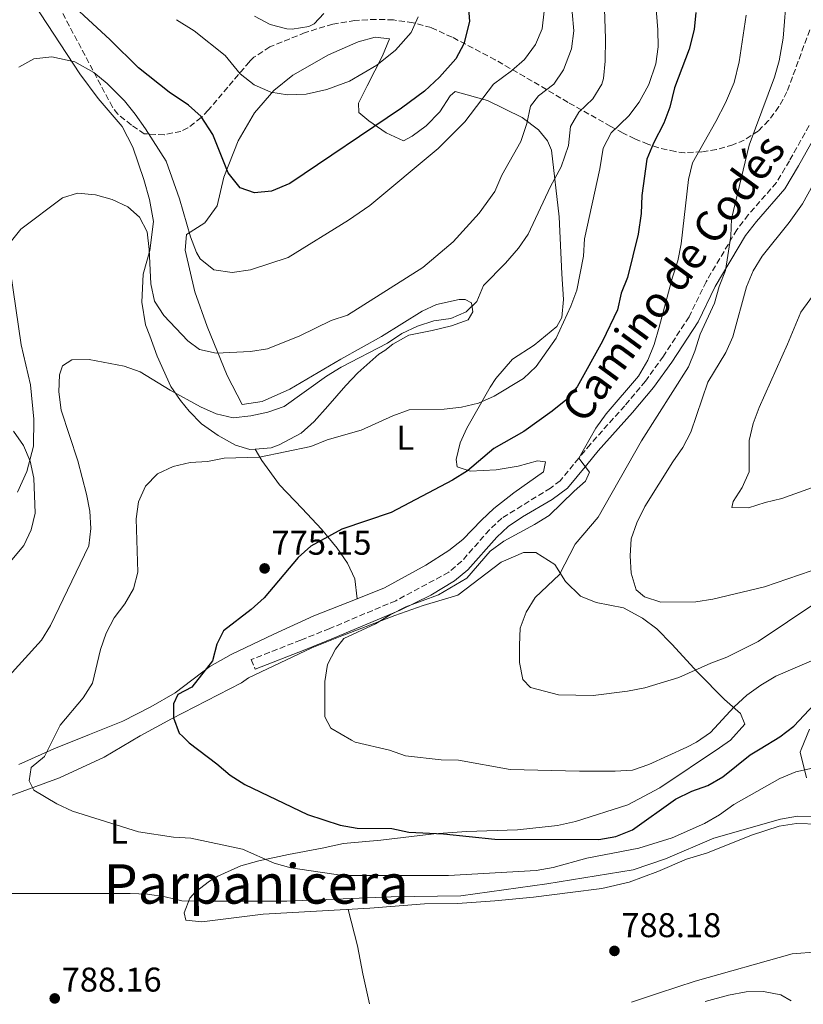
# Model space of a CAD drawing. Units: metres. Extents: x 549526 to 552959, y 4719357 to 4721685.
# Drawn here: x 549724 to 549952, y 4719358 to 4719645 of the extents above; entities that cross this region are included whole.
import ezdxf
from ezdxf.enums import TextEntityAlignment as Align

# ---------------------------------------------------------------- set-up
doc = ezdxf.new("R2010")
doc.units = ezdxf.units.M
doc.header["$MEASUREMENT"] = 0
doc.linetypes.add('DGN Style 3', pattern=[2.435890702152634, 1.739921930109024, -0.6959687720436097])
for name, color, linetype, lineweight in [('Camino', 7, 'DGN Style 3', 0), ('Cota de punto acotado terreno', 7, 'Continuous', 0), ('Curva de nivel directora', 30, 'Continuous', 30), ('Curva de nivel intermedia', 30, 'Continuous', 0), ('Etiqueta de uso rústico', 92, 'Continuous', 0), ('Línea de cambio de uso (parcela vista)', 92, 'Continuous', 0), ('Margen derecho', 7, 'Continuous', 0), ('Punto acotado terreno (símbolo)', 7, 'Continuous', 0), ('Texto de Área (paraje) menor', 7, 'Continuous', 0), ('Zona arbolada', 92, 'DGN Style 3', 0)]:
    doc.layers.add(name, color=color, linetype=linetype, lineweight=lineweight)
doc.styles.add('Style-Arial', font='arial.ttf')

# ---------------------------------------------------------------- blocks, each defined once
blk = doc.blocks.new('5PATER')
at = {"layer": 'Punto acotado terreno (símbolo)', "linetype": 'Continuous', "lineweight": 0}
h = blk.add_hatch(color=51, dxfattribs=at)
edge = h.paths.add_edge_path()
edge.add_ellipse((0, 0), major_axis=(-0.1095731443231308, -0.1110710700762829), ratio=0.9994222409660317, start_angle=0, end_angle=360)

msp = doc.modelspace()

# ---------------------------------------------------------------- linework, layer by layer
at = {"layer": 'Camino', "color": 7, "linetype": 'DGN Style 3', "lineweight": 0}
for points in [[(549953.7699999999, 4719614.580000001, 759.979999999996), (549948.05, 4719604.330000001, 760.6999999999972), (549944.2600000014, 4719597.970000002, 761.3000000000029), (549936.0499999993, 4719588.580000003, 762.8600000000006), (549932.7199999989, 4719584.2, 763.4600000000064), (549923.729999999, 4719569.060000001, 764.8999999999944), (549918.7600000004, 4719558.850000001, 766.3200000000071), (549911.2700000001, 4719547.330000001, 767.2100000000065), (549906.0599999977, 4719540.08, 768.0299999999991), (549900.0100000015, 4719532.87, 768.7400000000052), (549890.0000000001, 4719521.710000002, 769.1699999999984), (549886.6099999994, 4719517.630000004, 769.8600000000006), (549881.2100000014, 4719511.040000001, 770.1399999999995), (549878.3799999994, 4719508.890000001, 770.1600000000036), (549864.2199999974, 4719500.130000001, 770.1499999999944), (549860.5699999996, 4719496.720000003, 770.1499999999944), (549852.5199999984, 4719487.590000002, 770.1499999999944), (549848.7099999996, 4719484.350000001, 770.1999999999971), (549833.2699999991, 4719476.050000002, 771.4900000000052)], [(549833.2699999991, 4719476.050000002, 771.4900000000052), (549813.9999999995, 4719467.949999999, 771.6000000000058), (549805.5899999986, 4719464.560000001, 772.1100000000007), (549791.1499999971, 4719458.9, 772.1399999999995), (549792.2600000001, 4719456.08, 772.1399999999995)]]:
    msp.add_polyline3d(points, dxfattribs=at)
at = {"layer": 'Curva de nivel directora', "color": 30, "linetype": 'Continuous', "lineweight": 30, "flags": 128}
for points, elevation in [([(549854.4099999993, 4719649.970000001), (549854.7600000004, 4719644.980000002), (549853.1299999986, 4719638.41), (549850.7599999993, 4719634.020000001), (549846.0000000006, 4719628.740000002), (549841.5999999995, 4719624.580000001), (549834.9599999988, 4719619.619999999), (549802.3699999999, 4719597.67), (549797.0099999999, 4719595.460000002), (549792.0399999989, 4719594.980000001), (549787.8799999993, 4719596.42), (549784.4399999992, 4719600.820000002), (549779.9499999988, 4719611.960000002), (549776.5699999993, 4719617.270000001), (549772.8399999987, 4719620.58), (549767.1599999992, 4719624.34), (549758.2799999987, 4719631.390000002), (549750.0399999998, 4719639.630000001), (549733.39, 4719655.070000002)], 800.0000000000001), ([(549920.7499999995, 4719647.57), (549920.2800000003, 4719642.580000001), (549918.7999999982, 4719636.820000002), (549914.5499999991, 4719625.609999999), (549913.1599999989, 4719619.980000001), (549911.3999999998, 4719615.300000001), (549908.4099999992, 4719609.430000002), (549906.4800000002, 4719604.82), (549904.9600000002, 4719594.180000001), (549904.7599999991, 4719588.980000001), (549903.959999999, 4719582.900000002), (549900.8399999986, 4719570.26), (549899.0199999991, 4719565.720000003), (549897.8899999983, 4719560.82)], 775.0000000000001), ([(549897.8899999983, 4719560.82), (549893.5599999985, 4719551.720000002), (549886.0999999997, 4719538.410000001), (549882.8399999987, 4719534.510000001), (549878.8800000001, 4719531.310000001), (549870.5999999989, 4719525.410000001), (549861.8799999993, 4719520.380000002), (549854.159999999, 4719513.910000001), (549849.8299999995, 4719511.15), (549831.8799999988, 4719501.730000001), (549817.5699999991, 4719496.95), (549808.53, 4719491.99), (549804.8299999986, 4719488.600000001), (549794.9099999989, 4719476.86), (549791.1499999993, 4719473.53), (549783.0499999991, 4719467.250000002), (549781.1099999989, 4719463.42), (549779.8499999982, 4719458.520000001), (549773.829999999, 4719450.860000002), (549769.6899999994, 4719448.720000002), (549768.4299999987, 4719445.960000001), (549768.4299999987, 4719441.880000002), (549770.1299999997, 4719437.420000001), (549771.1499999989, 4719436.430000001), (549773.0199999998, 4719434.600000001), (549781.12, 4719428.450000001), (549784.949999999, 4719425.130000002), (549789.2800000008, 4719422.430000001), (549807.4900000007, 4719413.710000002), (549817.0999999997, 4719410.570000002), (549822.0499999984, 4719409.760000001), (549832.1600000004, 4719409.580000003), (549837.0599999999, 4719408.510000001), (549847.1600000006, 4719408.07), (549862.1699999999, 4719406.510000001), (549892.4900000001, 4719406.460000001), (549897.4500000001, 4719407.279999999), (549902.2800000003, 4719409.220000002), (549914.7699999983, 4719418.210000002), (549919.5400000003, 4719420.470000002), (549924.2499999999, 4719422.160000001), (549928.6399999998, 4719424.680000001), (549936.55, 4719431.140000002), (549939.4600000002, 4719432.890000002), (549945.2099999991, 4719436.359999999), (549949.3499999987, 4719439.500000002), (549959.6999999998, 4719450.550000003)], 775.0000000000002)]:
    msp.add_lwpolyline(points, dxfattribs=dict(at, elevation=elevation))
at = {"layer": 'Curva de nivel intermedia', "color": 30, "linetype": 'Continuous', "lineweight": 0, "flags": 128}
for points, elevation in [([(549947.2400000009, 4719653.619999998), (549946.2000000017, 4719640.08), (549945.0400000014, 4719633.470000001), (549943.6800000003, 4719628.66), (549936.3100000009, 4719608.92), (549931.150000002, 4719587.390000001), (549930.970000001, 4719582.369999997), (549929.4000000019, 4719572.32), (549927.5199999999, 4719567.689999999), (549926.1400000008, 4719562.84), (549922.0199999991, 4719553.720000001), (549920.5000000015, 4719548.84), (549918.6200000016, 4719544.210000001), (549904.8799999999, 4719522.659999999), (549892.28, 4719500.399999999), (549885.5499999999, 4719492.58), (549881.0000000013, 4719483.650000001), (549873.9400000004, 4719477.010000001), (549871.2500000015, 4719472.739999999), (549869.5500000005, 4719468.039999999), (549869.3000000002, 4719463.039999999), (549869.3100000013, 4719457.989999999), (549870.3100000004, 4719453.029999999), (549872.5099999999, 4719450.710000001), (549880.7100000008, 4719448.59), (549890.8200000006, 4719448.390000001), (549900.8200000006, 4719449.63), (549905.8400000009, 4719450.67), (549915.8099999998, 4719453.640000001), (549925.1100000005, 4719457.819999999), (549929.810000001, 4719459.539999999), (549938.8900000004, 4719464.180000001), (549956.0499999998, 4719475.600000001)], 765.0000000000001), ([(549894.0300000003, 4719651.58), (549894.4400000015, 4719639.98), (549894.35, 4719633.320000002), (549893.8400000002, 4719628.34), (549893.3500000007, 4719626.630000001), (549890.6799999997, 4719622.34), (549886.6000000006, 4719618.499999999), (549884.1600000019, 4719614.34), (549883.6000000008, 4719608.74), (549881.5199999999, 4719602.58), (549878.4000000019, 4719596.82), (549871.8900000007, 4719582.92), (549869.0000000006, 4719578.82), (549865.240000001, 4719574.42), (549858.8399999995, 4719567.96), (549856.9000000015, 4719563.319999999), (549853.7600000012, 4719560.239999999), (549849.3100000009, 4719558.349999999), (549844.350000001, 4719557.66), (549839.6000000013, 4719556.100000001), (549835.0700000006, 4719553.930000001), (549830.8500000006, 4719551.100000001), (549817.3000000009, 4719544.159999999), (549813.0400000006, 4719541.529999998), (549800.7200000003, 4719532.689999999), (549795.9300000003, 4719531.039999999), (549791.0000000017, 4719529.98), (549785.8499999996, 4719529.390000001), (549780.8899999998, 4719530.579999999), (549776.3099999999, 4719532.59), (549767.4500000018, 4719537.409999999), (549758.7900000005, 4719542.82), (549754.0699999998, 4719544.470000001), (549743.910000001, 4719546.33), (549738.8300000004, 4719546.320000002), (549736.07, 4719544.570000002), (549735.1900000017, 4719541.929999999), (549735.0400000018, 4719536.929999999), (549735.7000000011, 4719531.630000002), (549740.6000000007, 4719516.880000002), (549743.1100000008, 4719507.09), (549744.120000001, 4719502.130000002), (549744.3700000015, 4719497.140000001), (549743.8100000004, 4719492.09), (549732.5800000008, 4719468.800000001), (549729.9400000012, 4719464.550000002), (549719.4400000002, 4719453.009999999)], 785), ([(549908.8800000007, 4719652.34), (549909.6699999997, 4719642.55), (549909.7400000013, 4719637.55), (549909.1199999999, 4719632.579999999), (549907.0800000014, 4719626.58), (549904.2200000006, 4719621.45), (549901.2000000007, 4719617.46), (549896.0300000008, 4719612.429999999), (549893.6799999992, 4719608.019999999), (549892.8000000009, 4719601.939999999), (549888.2800000013, 4719581.529999999), (549887.9700000007, 4719576.51), (549886.0900000008, 4719566.619999998), (549884.3099999994, 4719561.92), (549880, 4719552.589999998), (549874.2100000009, 4719544.350000001), (549870.5400000007, 4719540.859999998), (549861.9300000007, 4719535.699999999), (549857.3900000011, 4719533.599999999), (549852.3999999999, 4719532.499999999), (549847.3700000008, 4719531.869999998), (549837.1400000004, 4719531.73), (549832.3700000005, 4719529.98), (549823.1400000014, 4719525.810000001), (549813.2199999995, 4719522.939999999), (549808.5200000011, 4719520.989999999), (549793.5200000008, 4719517.859999998), (549783.2800000014, 4719517.65), (549778.3799999997, 4719516.649999999), (549773.3000000013, 4719516.329999999), (549768.3400000016, 4719515.140000001), (549763.7599999993, 4719512.999999999), (549760.3100000005, 4719509.42), (549758.2400000007, 4719504.840000001), (549757.6200000015, 4719499.880000001), (549758.0599999997, 4719484.369999998), (549756.8300000003, 4719479.529999999), (549754.2900000013, 4719475.159999999), (549751.1600000019, 4719471.060000001), (549748.8700000008, 4719466.619999999), (549747.150000002, 4719461.84), (549744.8300000018, 4719451.980000001), (549742.1200000006, 4719447.77), (549735.4100000006, 4719439.73), (549734.140000001, 4719437.199999999), (549730.8399999996, 4719430.63), (549726.9700000006, 4719427.449999999), (549726.3800000005, 4719423.529999999), (549727.7000000015, 4719420.769999999), (549734.4699999995, 4719416.83), (549738.9900000013, 4719414.650000001), (549758.280000001, 4719408.699999998), (549768.5100000014, 4719407.099999999), (549773.5000000002, 4719406.81), (549788.5400000009, 4719403.600000001), (549797.8000000012, 4719399.55), (549802.7000000007, 4719398.140000001), (549817.7900000004, 4719395.88), (549848.6800000007, 4719395.9), (549874.1799999997, 4719397.34), (549879.1500000006, 4719398.220000001), (549888.980000001, 4719401.000000001), (549904.1700000013, 4719403.890000001), (549913.8000000004, 4719406.929999999), (549923.3100000012, 4719411.05), (549927.6100000015, 4719413.609999999), (549931.8400000005, 4719416.640000001), (549945.2800000006, 4719424.24), (549949.9200000009, 4719426.130000001), (549954.8000000003, 4719427.199999999)], 780.0000000000001), ([(549876.5500000011, 4719647.970000001), (549875.9200000007, 4719642.800000001), (549874.0000000007, 4719638.180000001), (549870.7500000009, 4719633.810000001), (549867.0000000001, 4719630.5), (549861.8000000011, 4719626.66), (549853.37, 4719615.689999999), (549845.6400000007, 4719607.939999999), (549825.7499999999, 4719591.319999999), (549819.5000000005, 4719587.02), (549801.9200000007, 4719576.100000001), (549790.880000001, 4719572.499999999), (549785.5200000011, 4719571.699999999), (549780.1800000012, 4719572.570000002), (549776.2800000008, 4719575.699999998), (549775.1900000002, 4719577.56), (549773.4000000019, 4719582.180000001), (549770.2000000011, 4719593.220000001), (549766.2899999997, 4719604.230000001), (549760.3200000017, 4719613.59), (549757.320000002, 4719617.920000001), (549754.1600000015, 4719621.79), (549749.1300000001, 4719626.83), (549745.2800000011, 4719630.029999998), (549739.72, 4719633.150000001), (549732.980000001, 4719634.650000001), (549727.7400000016, 4719634.019999999), (549723.3600000007, 4719631.630000001)], 795), ([(549884.7200000007, 4719647.640000001), (549885.1299999997, 4719642.199999999), (549884.5399999997, 4719636.98), (549882.1600000013, 4719630.8), (549879.3600000007, 4719626.66), (549874.8400000011, 4719623.220000001), (549872.5200000011, 4719620.259999999), (549871.5199999998, 4719615.220000001), (549869.6800000002, 4719609.939999999), (549864.2000000017, 4719600.100000001), (549862.160000001, 4719595.380000001), (549857.5400000009, 4719589.050000001), (549850.0000000016, 4719580.66), (549841.1600000014, 4719573.219999999), (549819.240000001, 4719559.279999998), (549814.4000000019, 4719557.710000002), (549805.3000000002, 4719553.319999999), (549795.8900000001, 4719549.48), (549790.9500000003, 4719548.67), (549780.9099999999, 4719548.220000001), (549776.0100000004, 4719549.34), (549772.6599999999, 4719551.859999999), (549765.6300000002, 4719559.199999998), (549762.9600000014, 4719563.429999999), (549761.8600000017, 4719568.42), (549761.35, 4719578.470000001), (549760.7799999999, 4719583.559999999), (549758.5800000004, 4719587.890000001), (549755.1300000015, 4719590.899999999), (549750.6000000008, 4719593.01), (549745.7300000004, 4719594.369999998), (549740.4400000019, 4719594.849999999), (549736.1100000002, 4719593.529999998), (549724, 4719584.359999999), (549720.8399999995, 4719580.479999999)], 790.0000000000002), ([(549839.7700000012, 4719646.34), (549837.7999999997, 4719641.699999998), (549833.1600000019, 4719636.58), (549827.7600000015, 4719632.179999999), (549819.7900000009, 4719627.569999999), (549813.1500000001, 4719625.06), (549807.150000001, 4719623.77), (549801.7400000019, 4719623.56), (549796.7999999998, 4719624.34), (549792.0000000009, 4719626.499999999), (549787.8800000014, 4719629.7), (549783.5600000009, 4719634.98), (549774.4800000015, 4719642.179999999), (549769.3200000006, 4719645.46)], 805.0000000000002), ([(549812.3200000009, 4719647.3), (549809.440000002, 4719644.26), (549807.8900000008, 4719643.5), (549803.0400000005, 4719642.659999999), (549801.4900000015, 4719642.779999998), (549796.600000001, 4719644.019999999), (549792.1200000015, 4719646.5)], 810), ([(549935.4000000012, 4719646.819999999), (549933.4000000006, 4719633.140000001), (549931.8800000007, 4719627.140000001), (549929.3600000017, 4719621.220000001), (549926.560000001, 4719615.779999999), (549919.7400000015, 4719603.699999998), (549918.6399999995, 4719598.820000002), (549916.4700000014, 4719580.099999999), (549915.4600000011, 4719575.139999999), (549913.900000001, 4719570.390000001), (549910.0800000011, 4719555.77), (549908.6300000004, 4719550.779999998), (549906.7700000008, 4719546.149999999), (549904.0500000005, 4719541.550000001), (549894.5800000001, 4719530.560000001), (549891.5800000004, 4719526.329999999), (549886.6100000016, 4719517.63), (549889.7000000007, 4719513.52), (549888.5600000008, 4719510.909999999), (549885.2300000003, 4719508.029999998), (549878.0199999996, 4719500.869999998), (549873.7500000005, 4719498.230000001), (549864.7699999994, 4719493.449999998), (549860.7700000008, 4719490.449999998), (549853.9800000002, 4719482.59), (549845.7100000001, 4719477.759999999), (549836.1600000013, 4719474.300000001), (549831.6399999995, 4719471.970000001), (549827.4000000017, 4719469.319999999), (549818.1400000014, 4719465.060000001), (549815.7000000007, 4719461.920000001), (549813.3700000015, 4719457.470000001), (549812.6200000005, 4719452.52), (549812.6300000016, 4719442.15)], 770), ([(549954.920000001, 4719597.380000002), (549951.8000000007, 4719591.779999998), (549947.9200000004, 4719586.34), (549940.0700000004, 4719576.529999999), (549937.5, 4719572.2), (549935.5599999998, 4719567.59), (549931.540000001, 4719552.990000002), (549929.4700000013, 4719548.439999999), (549924.2400000009, 4719539.759999999), (549919.2499999999, 4719525.179999999), (549917.0000000012, 4719520.71), (549914.0000000015, 4719516.539999999), (549905.9100000003, 4719503.48), (549903.57, 4719498.800000001), (549901.8700000012, 4719494.099999998), (549901.6200000008, 4719489.099999998), (549901.9299999994, 4719484.08), (549903.3399999997, 4719479.199999998), (549905.7699999993, 4719477.210000002), (549910.5100000004, 4719475.59), (549920.7500000017, 4719475.709999999), (549925.7200000006, 4719476.46), (549940.740000001, 4719480.109999998), (549964.5900000005, 4719488.26)], 760), ([(549957.3399999995, 4719568.439999999), (549951.3600000005, 4719560.179999999), (549947.5100000014, 4719550.82), (549939.23, 4719532.369999999), (549937.4500000008, 4719527.669999998), (549936.3300000011, 4719522.8), (549936.3300000011, 4719513.600000001), (549934.2600000012, 4719509.05), (549931.6200000015, 4719504.970000001), (549931.2500000005, 4719503.27), (549936.1400000011, 4719503.090000001), (549940.9100000008, 4719504.659999999), (549945.8500000007, 4719505.8), (549974.4400000009, 4719516.159999999)], 755), ([(549721.7900000016, 4719525.470000002), (549724.7700000011, 4719521.329999999), (549726.6599999998, 4719516.689999999), (549727.7900000009, 4719511.73), (549728.1700000009, 4719501.56), (549726.9800000017, 4719496.67), (549724.8100000013, 4719492.16), (549717.9500000017, 4719483.859999998)], 790.0000000000002), ([(549812.6300000016, 4719442.15), (549814.3200000013, 4719438.890000001), (549820.3899999999, 4719435.390000002), (549821.4699999995, 4719434.779999998), (549831.4000000004, 4719432.430000001), (549836.1400000014, 4719430.82), (549846.5300000004, 4719429.67), (549851.5500000005, 4719429.550000001), (549866.6200000001, 4719426.789999999), (549886.8100000005, 4719426.359999998), (549897.1900000008, 4719426.359999998), (549902.2700000014, 4719426.679999999), (549907.0000000009, 4719428.319999999), (549918.1200000009, 4719433.34), (549920.9200000018, 4719434.779999998), (549925.020000001, 4719437.640000001), (549931.9000000008, 4719445.080000001), (549935.5800000001, 4719448.46), (549939.6600000014, 4719451.390000001), (549944.1000000006, 4719454.039999999), (549958.0700000003, 4719460.029999999)], 770), ([(549852.2300000001, 4719389.99), (549877.310000001, 4719393.499999999), (549902.4300000002, 4719397.539999999), (549911.9299999995, 4719400.810000001), (549925.9500000008, 4719406.779999998), (549945.4700000007, 4719412.38), (549950.4300000005, 4719413.199999998), (549960.4400000019, 4719413.09), (549970.5100000014, 4719411.130000001), (549975.2900000003, 4719409.56), (549978.7400000013, 4719406.609999998), (549980.3700000008, 4719402.909999999), (549981.4900000006, 4719398.039999999), (549981.8200000013, 4719392.869999999), (549981.7000000007, 4719387.719999999), (549980.0700000012, 4719382.949999999), (549978.0100000005, 4719378.390000001), (549975.3000000013, 4719374.029999998), (549968.1599999999, 4719367.010000001), (549960.110000001, 4719360.779999998), (549958.8500000006, 4719359.449999998)], 785), ([(549720.2800000006, 4719390.699999998), (549755.8300000012, 4719390.71), (549760.9200000007, 4719390.46), (549766.0000000013, 4719389.710000001), (549770.8700000017, 4719388.539999999), (549776.0300000005, 4719388.400000001), (549801.4700000014, 4719388.41), (549831.8899999999, 4719389.670000001), (549852.2300000001, 4719389.99)], 785)]:
    msp.add_lwpolyline(points, dxfattribs=dict(at, elevation=elevation))
at = {"layer": 'Línea de cambio de uso (parcela vista)', "color": 92, "linetype": 'Continuous', "lineweight": 0, "extrusion": (0.1873357448427373, -0.3261028987909032, 0.9265863252306215), "elevation": -1435329.353539108, "flags": 128}
msp.add_lwpolyline([(2827636.729177857, 3538423.902776921), (2827636.729177857, 3538423.896927135)], dxfattribs=at)
at = {"layer": 'Línea de cambio de uso (parcela vista)', "color": 92, "linetype": 'Continuous', "lineweight": 0, "extrusion": (0.0111447391175598, -0.09055105930281065, 0.9958294534954971), "elevation": -420456.1873322069, "flags": 128}
msp.add_lwpolyline([(1122212.690777127, 4597784.211469816), (1122212.690777127, 4597784.204893342)], dxfattribs=at)
at = {"layer": 'Línea de cambio de uso (parcela vista)', "color": 92, "linetype": 'Continuous', "lineweight": 0, "elevation": 784.4799999999957, "flags": 128}
msp.add_lwpolyline([(549923.4400000004, 4719359.189999999), (549930.2999999998, 4719361.02), (549935.3799999999, 4719361.970000001), (549940.4600000001, 4719362.09), (549945.5499999998, 4719361.15), (549948.5499999998, 4719359.369999999)], dxfattribs=at)
at = {"layer": 'Línea de cambio de uso (parcela vista)', "color": 92, "linetype": 'Continuous', "lineweight": 0}
for points in [[(549727.7999999998, 4719650.029999999, 798.1000000000058), (549741.1600000003, 4719629.710000001, 795.3399999999965), (549746.4800000004, 4719622.51, 794.0200000000042), (549753.4800000004, 4719614.27, 792.8800000000047), (549756.6399999997, 4719608.26, 792.5200000000042), (549759.8399999999, 4719598.82, 792.1000000000058), (549761.4400000004, 4719593.060000001, 791.5), (549762.6799999997, 4719586.58, 790.4199999999983), (549761.5199999996, 4719578.180000001, 789.7599999999949)], [(549792.2726999996, 4719520.245300001, 781.5099999999949), (549796.9000000004, 4719520.67, 781.5099999999949), (549799.29, 4719521.49, 781.5099999999949), (549805.6900000004, 4719524.880000001, 781.5099999999949), (549809.4600000001, 4719528.27, 782.0399999999936), (549813.4699999997, 4719532.730000001, 782.1499999999943), (549818.6799999997, 4719538.82, 783.1100000000006), (549822.1900000004, 4719542.460000001, 783.2899999999936), (549828.3399999999, 4719547.930000001, 783.8699999999953), (549830.04, 4719548.99, 783.8699999999953), (549832.3600000005, 4719550.880000001, 784.2899999999936), (549837.0700000003, 4719553.52, 784.2899999999936), (549843.8499999996, 4719554.84, 784.7400000000052), (549849.5599999996, 4719556.220000001, 785.3899999999995), (549854.3300000001, 4719557.980000001, 785.9900000000052), (549855.7699999996, 4719560.300000001, 786.2700000000042), (549855.3899999997, 4719562.880000001, 786.3999999999943), (549853.5099999999, 4719563.880000001, 786.75), (549851.75, 4719563.880000001, 786.7599999999949), (549845.1600000003, 4719562.430000001, 786.8500000000058), (549840.9600000001, 4719560.49, 786.8500000000058), (549829.1200000001, 4719553.060000001, 787.570000000007), (549817.2800000003, 4719546.5, 787.570000000007), (549802.4000000004, 4719537.699999999, 787.2700000000042), (549794.3200000003, 4719534.180000001, 787.2700000000042), (549788.4400000004, 4719533.220000001, 787.029999999999), (549784.0800000001, 4719541.699999999, 788.9499999999972), (549778.2400000002, 4719556.02, 792.5500000000029), (549774.6399999997, 4719566.100000001, 794.2299999999959), (549771.8799999999, 4719578.26, 795.429999999993), (549772.2800000003, 4719582.82, 795.6699999999983), (549777.5999999996, 4719586.180000001, 797.529999999999), (549781.2000000002, 4719591.220000001, 798.5500000000029), (549783.1200000001, 4719599.539999999, 799.9900000000052), (549787.3600000005, 4719610.180000001, 801.6699999999983), (549792.04, 4719618.26, 804.0099999999949), (549797.7199999997, 4719624.82, 805.2700000000042), (549803.2800000003, 4719629.300000001, 806.4700000000012), (549813.6399999997, 4719635.220000001, 806.5899999999965), (549822.2800000003, 4719638.980000001, 806.7100000000065), (549827.2400000002, 4719640.34, 806.5899999999965), (549831.4000000004, 4719639.859999999, 806.5899999999965), (549829.4000000004, 4719634.9, 806.0500000000029), (549824.8799999999, 4719626.180000001, 804.0099999999949), (549822.4000000004, 4719621.140000001, 802.3899999999995), (549822.4800000004, 4719618.42, 801.7299999999959), (549825.4400000004, 4719615.939999999, 800.7100000000065), (549830.4400000004, 4719612.5, 798.9100000000036), (549835.5199999996, 4719610.100000001, 797.0500000000029), (549838.04, 4719611.539999999, 797.0500000000029), (549842.0800000001, 4719614.5, 797.0500000000029), (549846.0800000001, 4719618.58, 797.4100000000036), (549849.1200000001, 4719623.220000001, 797.2899999999936), (549850.5599999996, 4719624.5, 797.3500000000058), (549860.04, 4719621.859999999, 794.1100000000006), (549870.0800000001, 4719616.9, 790.4499999999972), (549874.8799999999, 4719613.300000001, 788.3500000000058), (549877.4800000004, 4719610.180000001, 787.6300000000047), (549878.6399999997, 4719607.460000001, 786.6100000000006), (549880.8799999999, 4719588.02, 783.7299999999959), (549881.6900000004, 4719571.359999999, 782.2899999999936), (549882.2000000002, 4719563.890000001, 780.9700000000012), (549881.7000000002, 4719558.619999999, 780.1999999999972), (549880.1900000004, 4719556.039999999, 780.1199999999953), (549873.6600000003, 4719550.58, 780.1199999999953), (549867.2599999999, 4719546.430000001, 780.5), (549862.4299999997, 4719540.850000001, 780.5200000000042), (549860.7400000002, 4719538.33, 780.3300000000019), (549854.0300000003, 4719526.34, 778.6600000000036), (549852.0199999996, 4719522.07, 777.9600000000065), (549850.8899999997, 4719517.180000001, 776.6699999999983), (549851.1399999997, 4719515.039999999, 776.0200000000042)], [(549722.9600000001, 4719507.710000001, 790.4600000000065), (549725.7199999997, 4719513.74, 789.179999999993), (549727.5999999996, 4719521.15, 787.5800000000019), (549727.7199999997, 4719528.99, 785.8500000000058), (549726.7800000003, 4719539.039999999, 785.8999999999943), (549724.0700000003, 4719550.65, 786.679999999993), (549718.4699999997, 4719588.75, 792.0399999999936)], [(549761.5199999996, 4719578.180000001, 789.7599999999949), (549759.5999999996, 4719571.220000001, 788.8600000000006), (549759.2400000002, 4719563.140000001, 788.2599999999949), (549760.29, 4719556.5, 787.4199999999983), (549761.6100000005, 4719553.24, 787.4199999999983), (549763.75, 4719547.34, 786.7100000000065), (549767.7100000001, 4719538.550000001, 785.5), (549770.4699999997, 4719534.470000001, 784.9100000000036), (549773.0499999998, 4719531.27, 784.6900000000023), (549776.6200000001, 4719527.630000001, 784.1600000000036), (549781.5199999996, 4719524.24, 782.7400000000052), (549786.5499999998, 4719521.42, 781.8800000000047), (549790.6900000004, 4719520.100000001, 781.5099999999949), (549792.2726999996, 4719520.245300001, 781.5099999999949)], [(549792.2726999996, 4719520.245300001, 781.5078000000068), (549794.2100000001, 4719516.9, 779.9499999999972), (549799.3600000005, 4719509.880000001, 778.2899999999936), (549806.0099999999, 4719502.970000001, 776.6300000000047), (549811.6600000003, 4719496.890000001, 775.6399999999995), (549816.1900000004, 4719491.359999999, 774.8899999999995), (549819.2000000002, 4719486.970000001, 774.1900000000023), (549821.3399999999, 4719482.390000001, 773.570000000007), (549822.0192, 4719476.6165, 773.0206000000035)], [(549851.1399999997, 4719515.039999999, 776.0200000000042), (549854.9699999997, 4719513.789999999, 775.2700000000042), (549862.5099999999, 4719514.17, 774.3600000000006), (549868.9100000003, 4719515.300000001, 773.4499999999972), (549874.6200000001, 4719516.869999999, 772.5099999999949), (549876.9400000004, 4719516.5, 771.9499999999972), (549876.3799999999, 4719513.609999999, 771.8800000000047), (549867.7199999997, 4719507.52, 771.8800000000047), (549861.8200000003, 4719502.930000001, 772.679999999993), (549858.2999999998, 4719499.539999999, 773.0200000000042), (549852.7800000003, 4719493.890000001, 773.029999999999), (549848.7000000002, 4719490.689999999, 773.029999999999), (549842.0499999998, 4719486.41, 773.029999999999), (549830, 4719479.76, 773.0200000000042), (549822.0192, 4719476.6165, 773.0200000000042)], [(549709.3700000001, 4719414.930000001, 782.4400000000023), (549735.2300000004, 4719424.42, 779.1100000000006), (549748.29, 4719430.449999999, 777.4199999999983), (549758.7800000003, 4719436.689999999, 776.1699999999983), (549758.9600000001, 4719436.789999999, 776.1499999999943), (549767.8700000001, 4719441.630000001, 775.1999999999972), (549788.2699999996, 4719452.060000001, 772.679999999993), (549790.3399999999, 4719453.560000001, 772.5200000000042), (549808.79, 4719462.300000001, 771.5599999999977), (549817.5099999999, 4719465.82, 770.8300000000019), (549832.9600000001, 4719471.720000001, 768.6900000000023), (549841.2400000002, 4719474.680000001, 768.1000000000058), (549851.3499999996, 4719477.689999999, 768.1000000000058), (549864.0199999996, 4719487.24, 767.9199999999983), (549870.5499999998, 4719490.07, 766.9600000000065), (549874.0700000003, 4719490.130000001, 766.679999999993), (549879.5899999999, 4719486.560000001, 765.7700000000042), (549882.7300000004, 4719481.600000001, 765.4799999999959), (549887.1299999999, 4719477.33, 764.3699999999953), (549891.7100000001, 4719475.57, 763.8099999999977), (549899.6200000001, 4719473.939999999, 762.5099999999949), (549905.1500000004, 4719471, 762.1000000000058), (549909.4199999999, 4719467.859999999, 762.570000000007), (549913.75, 4719463.34, 764.5800000000019), (549921.3499999996, 4719455.119999999, 767.1900000000023), (549929.1299999999, 4719447.210000001, 768.3000000000029), (549933.7800000003, 4719443.199999999, 769.6100000000006), (549935.04, 4719440.060000001, 770.4700000000012), (549930.8300000001, 4719435.350000001, 770.6699999999983), (549927.6399999997, 4719433.140000001, 770.9600000000065), (549910.25, 4719421.529999999, 771.5399999999936), (549900.9600000001, 4719416.51, 772.3699999999953), (549885.6399999997, 4719411.67, 772.6699999999983), (549880.3700000001, 4719410.529999999, 772.6699999999983), (549868.7599999999, 4719409.210000001, 772.6699999999983), (549853.8799999999, 4719408.77, 773.6300000000047), (549844.4000000004, 4719408.07, 774.320000000007), (549828.9000000004, 4719406.180000001, 775.0200000000042), (549817.9800000004, 4719405.24, 775.8500000000058), (549811.8200000003, 4719403.859999999, 776.3699999999953), (549802.0300000003, 4719402.09, 777.9199999999983), (549793.3099999996, 4719400.210000001, 779.7700000000042), (549788.0999999996, 4719398.76, 780.6499999999943), (549781.3799999999, 4719395.75, 781.6600000000036), (549778.9299999997, 4719394.24, 782.2299999999959), (549774.79, 4719391.039999999, 783.4499999999972), (549773.2199999997, 4719389.34, 784.1399999999995), (549771.5300000003, 4719385.01, 786.1900000000023), (549772.0300000003, 4719382.869999999, 787.279999999999), (549776.7400000002, 4719382.439999999, 787.5), (549794.6299999999, 4719384.640000001, 787.7700000000042), (549825.7000000002, 4719386.41, 787.0399999999936), (549841.6500000004, 4719387.67, 787.029999999999), (549851.25, 4719387.800000001, 786.9900000000052), (549862.1100000005, 4719388.49, 786.3899999999995), (549873.4100000003, 4719389.560000001, 786.25), (549884.1500000004, 4719391.01, 785.3899999999995), (549893.3700000001, 4719392.15, 785.3000000000029), (549901.2800000003, 4719393.970000001, 785.3000000000029), (549909.6299999999, 4719397.109999999, 785.3000000000029), (549917.9800000004, 4719400.689999999, 785.8899999999995), (549924.1299999999, 4719402.58, 785.8899999999995), (549936.9299999997, 4719407.67, 785.8899999999995), (549945.0300000003, 4719410.310000001, 785.8899999999995), (549950.1100000005, 4719411.060000001, 785.6900000000023), (549956.5800000001, 4719410.880000001, 784.6499999999943)], [(549822.0192, 4719476.6165, 773.0200000000042), (549809.4100000003, 4719471.65, 773.0200000000042), (549797.6799999997, 4719466.310000001, 773.0200000000042), (549785.3099999996, 4719460.41, 774.1199999999953), (549779.0999999996, 4719456.890000001, 774.9700000000012), (549768.9299999997, 4719449.220000001, 777.179999999993), (549761.9000000004, 4719445.140000001, 777.4799999999959), (549753.6799999997, 4719440.930000001, 778.2200000000012), (549743.9299999997, 4719437, 779.2200000000012), (549733.5999999996, 4719432.83, 780.2700000000042), (549723.3700000001, 4719428.24, 781.4499999999972)], [(549953, 4719424.369999999, 779.0599999999977), (549951.1699999999, 4719431.9, 778.1399999999995), (549951.4800000004, 4719432.640000001, 777.9600000000065), (549953.9299999997, 4719438.619999999, 776.4900000000052)], [(549819.4100000003, 4719386.050000001, 787.1900000000023), (549822.1299999999, 4719375.42, 784.679999999993), (549823.7000000002, 4719367.26, 785.6300000000047), (549825.5999999996, 4719358.470000001, 785.8399999999965)], [(550010.6699999999, 4719359.83, 774.820000000007), (549995.3300000001, 4719364.310000001, 780.779999999999), (549978.25, 4719367.439999999, 784.1600000000036), (549970.4699999997, 4719370.58, 785.4499999999972), (549963.8099999996, 4719374.279999999, 785.8399999999965), (549948.8700000001, 4719373.08, 785.8399999999965), (549920.5599999996, 4719365.100000001, 786.5599999999977), (549909.8300000001, 4719361.640000001, 786.5500000000029), (549901.9500000002, 4719359.029999999, 785.75)]]:
    msp.add_polyline3d(points, dxfattribs=at)
at = {"layer": 'Margen derecho', "color": 7, "linetype": 'Continuous', "lineweight": 0}
msp.add_polyline3d([(549792.2600000001, 4719456.08, 772.1399999999995), (549806.7100000007, 4719461.740000002, 772.1100000000007), (549815.1499999984, 4719465.15, 771.6000000000058), (549834.57, 4719473.32, 771.4900000000052), (549843.5300000008, 4719477.689999999, 770.6999999999972), (549850.4200000018, 4719481.830000003, 770.1999999999971), (549854.260000002, 4719485.03, 770.1499999999944), (549862.7399999977, 4719494.600000001, 770.1499999999944), (549866.0700000003, 4719497.710000004, 770.1499999999944), (549870.2199999989, 4719500.5, 770.1499999999944), (549878.850000001, 4719505.570000002, 770.1499999999944), (549883.3299999982, 4719508.840000002, 770.1399999999995), (549888.9499999996, 4719515.699999999, 769.8600000000006), (549892.289999999, 4719519.730000001, 769.1699999999984), (549902.3000000004, 4719530.890000002, 768.7400000000052), (549908.4499999994, 4719538.220000001, 768.0299999999991), (549913.7699999991, 4719545.619999999, 767.2100000000065), (549921.3999999978, 4719557.36, 766.3399999999967), (549926.3999999978, 4719567.62, 764.8999999999944), (549935.239999998, 4719582.5, 763.4600000000064), (549938.3999999985, 4719586.660000001, 762.8600000000006), (549946.7199999979, 4719596.180000002, 761.3000000000029), (549950.6799999987, 4719602.820000002, 760.6999999999972), (549956.4799999989, 4719613.220000003, 759.979999999996)], dxfattribs=at)
at = {"layer": 'Zona arbolada', "color": 92, "linetype": 'DGN Style 3', "lineweight": 0}
msp.add_polyline3d([(549953.9500000002, 4719642.480000001, 766.2599999999949), (549947.3200000003, 4719624.42, 769.75), (549944.9800000004, 4719620.100000001, 770.6699999999983), (549941.9600000001, 4719616.02, 771.7700000000042), (549938.8799999999, 4719612.980000001, 772.8099999999977), (549934.8399999999, 4719610.359999999, 774.179999999993), (549931.5199999996, 4719608.980000001, 775.1499999999943), (549926.7699999996, 4719607.609999999, 776.1199999999953), (549922.5199999996, 4719606.9, 776.8300000000019), (549917.5599999996, 4719606.67, 777.4799999999959), (549914.7199999997, 4719606.980000001, 777.8500000000058), (549909.9100000003, 4719608.119999999, 778.8399999999965), (549906.7599999999, 4719609.140000001, 779.8300000000019), (549902.9199999999, 4719610.710000001, 782.5500000000029), (549899.5800000001, 4719612.4, 786.2100000000065), (549895.9600000001, 4719614.34, 788.7100000000065), (549883.4900000002, 4719621.359999999, 792.5099999999949), (549870.8399999999, 4719628.850000001, 795.9700000000012), (549862.2800000003, 4719633.75, 798.070000000007), (549849.6799999997, 4719640.369999999, 800.8800000000047), (549843.5999999996, 4719643.140000001, 802.2100000000065), (549838.3200000003, 4719644.58, 803.4700000000012), (549832.5599999996, 4719645.380000001, 804.3699999999953), (549827.5700000003, 4719645.560000001, 804.679999999993), (549821.3700000001, 4719645.24, 804.8800000000047), (549814.9500000002, 4719644.180000001, 804.9700000000012), (549806.8799999999, 4719641.699999999, 804.9100000000036), (549796.5099999999, 4719637.52, 804.9100000000036), (549791.9000000004, 4719634.5, 804.8800000000047), (549790.5999999996, 4719633.220000001, 804.7899999999936), (549787.4000000004, 4719629.470000001, 804.1499999999943), (549778.5999999996, 4719619.039999999, 801.2700000000042), (549776.5599999996, 4719616.9, 800.6499999999943), (549772.6900000004, 4719613.91, 799.7400000000052), (549770.6399999997, 4719612.9, 799.3899999999995), (549765.7400000002, 4719611.92, 798.929999999993), (549759.9600000001, 4719612.180000001, 798.9700000000012), (549756.2000000002, 4719614.75, 799.2100000000065), (549752.2800000003, 4719617.890000001, 799.9900000000052), (549750.6799999997, 4719619.949999999, 800.4100000000036), (549732.0099999999, 4719655.109999999, 806.6699999999983)], dxfattribs=at)
msp.add_polyline3d([(549953.9500000002, 4719642.480000001, 766.2599999999949), (549947.3200000003, 4719624.42, 769.75), (549944.9800000004, 4719620.100000001, 770.6699999999983), (549941.9600000001, 4719616.02, 771.7700000000042), (549938.8799999999, 4719612.980000001, 772.8099999999977), (549934.8399999999, 4719610.359999999, 774.179999999993), (549931.5199999996, 4719608.980000001, 775.1499999999943), (549926.7699999996, 4719607.609999999, 776.1199999999953), (549922.5199999996, 4719606.9, 776.8300000000019), (549917.5599999996, 4719606.67, 777.4799999999959), (549914.7199999997, 4719606.980000001, 777.8500000000058), (549909.9100000003, 4719608.119999999, 778.8399999999965), (549906.7599999999, 4719609.140000001, 779.8300000000019), (549902.9199999999, 4719610.710000001, 782.5500000000029), (549899.5800000001, 4719612.4, 786.2100000000065), (549895.9600000001, 4719614.34, 788.7100000000065), (549883.4900000002, 4719621.359999999, 792.5099999999949), (549870.8399999999, 4719628.850000001, 795.9700000000012), (549862.2800000003, 4719633.75, 798.070000000007), (549849.6799999997, 4719640.369999999, 800.8800000000047), (549843.5999999996, 4719643.140000001, 802.2100000000065), (549838.3200000003, 4719644.58, 803.4700000000012), (549832.5599999996, 4719645.380000001, 804.3699999999953), (549827.5700000003, 4719645.560000001, 804.679999999993), (549821.3700000001, 4719645.24, 804.8800000000047), (549814.9500000002, 4719644.180000001, 804.9700000000012), (549806.8799999999, 4719641.699999999, 804.9100000000036), (549796.5099999999, 4719637.52, 804.9100000000036), (549791.9000000004, 4719634.5, 804.8800000000047), (549790.5999999996, 4719633.220000001, 804.7899999999936), (549787.4000000004, 4719629.470000001, 804.1499999999943), (549778.5999999996, 4719619.039999999, 801.2700000000042), (549776.5599999996, 4719616.9, 800.6499999999943), (549772.6900000004, 4719613.91, 799.7400000000052), (549770.6399999997, 4719612.9, 799.3899999999995), (549765.7400000002, 4719611.92, 798.929999999993), (549759.9600000001, 4719612.180000001, 798.9700000000012), (549756.2000000002, 4719614.75, 799.2100000000065), (549752.2800000003, 4719617.890000001, 799.9900000000052), (549750.6799999997, 4719619.949999999, 800.4100000000036), (549732.0099999999, 4719655.109999999, 806.6699999999983)], dxfattribs=at)

# ---------------------------------------------------------------- block references
at = {"layer": 'Punto acotado terreno (símbolo)', "color": 7, "linetype": 'Continuous', "lineweight": 0, "xscale": 10, "yscale": 10, "zscale": 10}
for p in [(549795.0300000019, 4719485.460000002, 775.1499999999946), (549897.0199999987, 4719373.939999999, 788.1799999999935), (549733.8399999993, 4719360.080000001, 788.160000000004)]:
    msp.add_blockref('5PATER', p, dxfattribs=at)

# ---------------------------------------------------------------- texts
at = {"color": 7, "linetype": 'Continuous', "lineweight": 0, "style": 'Style-Arial'}
msp.add_text('Camino de Codés', height=9, rotation=53.70240999999999, dxfattribs=at).set_placement((549917.7594737837, 4719567.502051145, 770.779999999999), align=Align.CENTER)
at = {"layer": 'Cota de punto acotado terreno', "color": 7, "linetype": 'Continuous', "lineweight": 0, "style": 'Style-Arial'}
for s, p in [('775.15', (549797.0199999993, 4719489.460000002, 775.1499999999943)), ('788.18', (549899.0100000007, 4719377.939999999, 788.179999999993)), ('788.16', (549735.8600000005, 4719362.060000001, 788.1600000000036))]:
    msp.add_text(s, height=7.000000000000002, dxfattribs=at).set_placement(p)
at = {"layer": 'Etiqueta de uso rústico', "color": 92, "linetype": 'Continuous', "lineweight": 0, "style": 'Style-Arial'}
for p in [(549836.06142038, 4719523.560010002, 778.6199999999953), (549752.5814203804, 4719408.69001, 780.570000000007)]:
    msp.add_text('L', height=7.000000000000002, dxfattribs=at).set_placement(p, align=Align.MIDDLE_CENTER)
at = {"layer": 'Texto de Área (paraje) menor', "color": 7, "linetype": 'Continuous', "lineweight": 0, "style": 'Style-Arial'}
msp.add_text('Parpanicera', height=11.5, dxfattribs=at).set_placement((549792.5661706271, 4719393.460010002, 783.4400000000023), align=Align.MIDDLE_CENTER)

doc.saveas('drawing.dxf')
